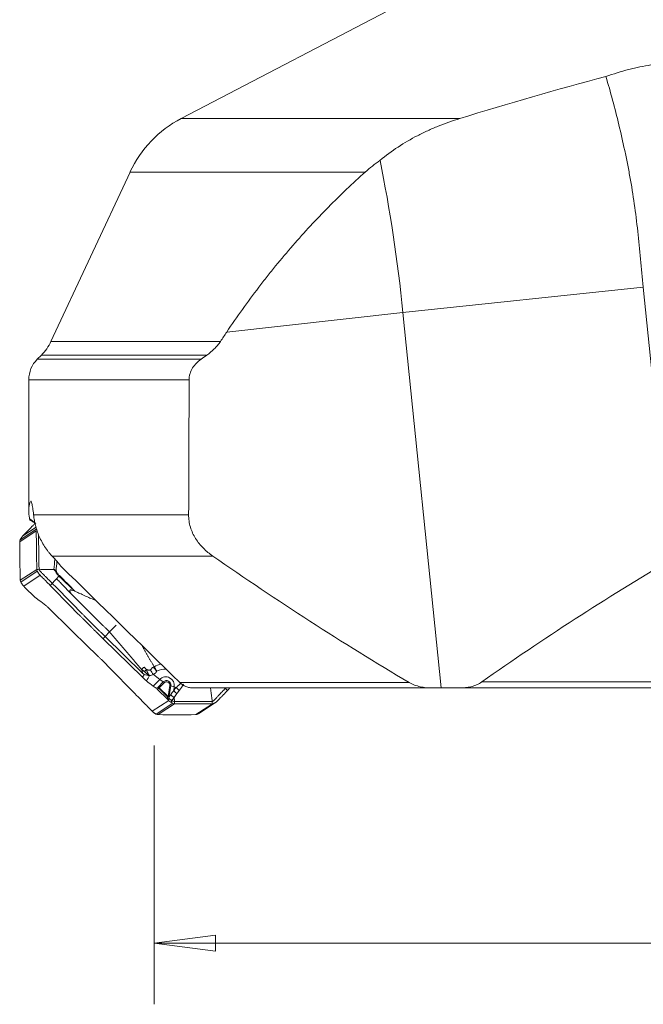
# Model space of a CAD drawing. Units: millimetres. Extents: x -74 to 95, y -80 to 28.
# Drawn here: x -69 to -37, y -78 to -27 of the extents above; entities that cross this region are included whole.
import ezdxf

# ---------------------------------------------------------------- set-up
doc = ezdxf.new("R2010")
doc.units = ezdxf.units.MM
doc.layers.get('0').update_dxf_attribs({"linetype": 'CONTINUOUS'})
doc.layers.add('1', color=4, linetype='CONTINUOUS')
doc.layers.add('2', color=7, linetype='CONTINUOUS')
doc.styles.add('iso_b_vert', font='simplex.shx')
doc.dimstyles.get("Standard").update_dxf_attribs({"dimtxt": 0.18, "dimasz": 0.18, "dimexe": 0.18, "dimexo": 0.0625, "dimgap": 0.09, "dimtad": 1, "dimzin": 0, "dimdsep": 52, "dimtxsty": 'Standard', "dimcen": 0.09, "dimadec": 0, "dimazin": 0, "dimtfac": 1, "dimtdec": 4, "dimtofl": 0, "dimtmove": 0, "dimatfit": 3, "dimfxl": 1, "dimtolj": 1, "dimtzin": 0, "dimarcsym": 0})

# ---------------------------------------------------------------- blocks, each defined once
blk = doc.blocks.new('DimnDraft3D4')
at = {"layer": '2', "lineweight": 13}
for p, q in [((-62.5, -64.5875), (-62.5, -78.02512)), ((62.5, -64.5875), (62.5, -78.02512)), ((-62.5, -74.85012), (-59.325002, -74.432123)), ((-59.325002, -74.432123), (-59.324998, -75.268117)), ((62.5, -74.85012), (59.324998, -74.432123)), ((59.325002, -75.268117), (59.324998, -74.432123)), ((-62.5, -74.85012), (62.5, -74.85012)), ((-62.5, -74.85012), (-59.324998, -75.268117)), ((62.5, -74.85012), (59.325002, -75.268117))]:
    blk.add_line(p, q, dxfattribs=at)
at = {"layer": '2', "lineweight": 18, "insert": (-5.801931, -73.974956), "char_height": 3.50012, "attachment_point": 7, "line_spacing_factor": 1.084337, "style": 'iso_b_vert'}
blk.add_mtext('\\W0.7927;%%c125.0', dxfattribs=at)
blk = doc.blocks.new('_CLOSED')
at = {"lineweight": -2}
for p, q in [((-1, 0.166667), (0, 0)), ((-1, 0.166667), (-1, -0.166667)), ((0, 0), (-1, -0.166667)), ((0, 0), (-1, 0))]:
    blk.add_line(p, q, dxfattribs=at)

msp = doc.modelspace()

# ---------------------------------------------------------------- linework, layer by layer
at = {"layer": '1', "lineweight": 18}
for p, q in [((-48.217, -25.316), (-61.099, -32.059)), ((-61.099, -32.059), (-46.653, -32.059)), ((-63.754, -34.839), (-67.853, -43.628)), ((-63.754, -34.839), (-51.554, -34.839)), ((-49.601, -42.126), (-37.14, -40.809)), ((-35.707, -54.961), (-37.14, -40.809)), ((-58.74, -43.141), (-49.601, -42.126)), ((-49.601, -42.126), (-47.628, -61.608)), ((-59.065, -43.628), (-67.853, -43.628)), ((-67.707, -43.628), (-67.707, -43.628)), ((-68.351, -44.339), (-68.563, -44.551)), ((-59.773, -44.339), (-68.351, -44.339)), ((-68.216, -44.339), (-68.216, -44.339)), ((-60.073, -44.551), (-68.563, -44.551)), ((-68.432, -44.551), (-68.432, -44.551)), ((-69.002, -45.612), (-69.002, -52.422)), ((-60.691, -45.612), (-69.002, -45.612)), ((-68.884, -45.612), (-68.884, -45.612)), ((-68.754, -52.62), (-60.718, -52.62)), ((-69.473, -54.021), (-68.614, -53.455)), ((-69.45, -53.923), (-68.593, -53.358)), ((-69.303, -53.714), (-68.621, -53.265)), ((-59.462, -54.764), (-67.796, -54.764)), ((-69.446, -56.021), (-68.587, -55.455)), ((-69.419, -56.118), (-68.562, -55.553)), ((-69.267, -56.323), (-68.413, -55.76)), ((-69.216, -56.376), (-68.67, -56.91)), ((-68.614, -56.958), (-68.465, -57.066)), ((-67.908, -57.522), (-65.864, -59.525)), ((-65.043, -58.943), (-64.82, -58.702)), ((-63.106, -61.058), (-65.15, -59.055)), ((-65.043, -58.943), (-63.104, -60.844)), ((-62.548, -61.514), (-62.21, -61.164)), ((-62.291, -61.564), (-62.031, -61.294)), ((-62.031, -61.294), (-62.21, -61.164)), ((-45.528, -61.3), (-33.211, -61.3)), ((-62.399, -61.622), (-62.548, -61.514)), ((-62.291, -61.564), (-62.399, -61.622)), ((-62.343, -61.67), (-62.26, -61.625)), ((-61.798, -62.204), (-62.343, -61.67)), ((-62.26, -61.625), (-61.802, -62.074)), ((-61.981, -61.336), (-62.242, -61.606)), ((-61.784, -62.055), (-62.242, -61.606)), ((-61.784, -62.055), (-61.697, -61.482)), ((-61.638, -61.495), (-61.716, -62.012)), ((-61.638, -61.495), (-61.459, -61.55)), ((-61.459, -61.55), (-61.488, -61.739)), ((-61.178, -61.324), (-49.282, -61.324)), ((-48.094, -61.61), (-60.477, -61.61)), ((-33.685, -61.604), (-46.577, -61.604)), ((-46.527, -61.61), (-34.315, -61.61)), ((-62.6, -62.82), (-61.747, -62.258)), ((-61.802, -62.074), (-61.798, -62.204)), ((-62.397, -62.971), (-61.54, -62.406)), ((-62.301, -62.995), (-61.443, -62.429)), ((-60.344, -62.995), (-59.485, -62.429)), ((-60.247, -62.971), (-59.39, -62.405)), ((-60.179, -62.93), (-59.325, -62.367))]:
    msp.add_line(p, q, dxfattribs=at)
for centre, radius, start, end in [((-58.317, -37.375), 6, 117.6306, 155), ((-67.502, -45.612), 1.5, 135, 180)]:
    msp.add_arc(centre, radius, start, end, dxfattribs=at)
at = {"layer": '1', "lineweight": 18, "extrusion": (0, 0, -1)}
msp.add_arc((70.119, -42.571), 2.5, 205, 225, dxfattribs=at)
for centre, major_axis, ratio, start_param, end_param in [((-54.391, -42.053), (2.155, -19.884), 0.237832, -1.94894, -1.541343), ((0.939, -9428.7), (22.981, -12745.51), 0.005183, 2.397414, 2.398226), ((-69.22, -56.345), (0.103, -0.105), 0.128826, 1.403771, 1.906396), ((-68.648, -56.905), (0.0768, -0.072), 0.181116, 0.955072, 1.692884), ((-65.56, -62.671), (-2.175, -2.391), 0.493187, -2.876861, -2.764098), ((-74.595, -72.032), (-12.252, -12.794), 0.090019, -2.704506, -2.681533), ((-74.465, -71.932), (-12.156, -12.733), 0.124638, -2.715082, -2.674573), ((-62.365, -61.675), (0.0768, -0.072), 0.181116, -2.186521, -1.448709), ((-61.794, -62.235), (0.103, -0.105), 0.128826, -1.737822, -1.235197)]:
    msp.add_ellipse(centre, major_axis=major_axis, ratio=ratio, start_param=start_param, end_param=end_param, dxfattribs=at)
at = {"layer": '1', "lineweight": 18}
for centre, major_axis, ratio, start_param, end_param in [((-70.005, -54.498), (1.101, -1.67), 0.981812, 1.787069, 1.993316), ((-67.573, -55.531), (-0.0863, -0.0506), 0.010196, 0.920125, 1.380049), ((-67.725, -58.229), (-1.58, 1.525), 0.185434, -1.146878, -0.914137), ((-62.652, -60.662), (0.335, -0.498), 0.084644, -1.602188, -1.105639), ((-61.948, -61.512), (-0.633, 0.959), 0.981812, -0.435866, -0.076622), ((-61.938, -61.505), (0.486, -0.737), 0.981812, 2.467277, 3.064158), ((-63.289, -60.351), (-1.58, 1.525), 0.185434, 1.994715, 2.227456), ((-62.951, -60.001), (1.58, -1.525), 0.185434, -1.134354, -0.914137), ((-61.893, -61.475), (0.245, -0.371), 0.981812, 0.827137, -2.92532), ((-61.865, -61.456), (0.128, -0.194), 0.981812, 0.827137, -2.92532), ((-61.997, -61.347), (0.072, -0.0694), 0.185434, 1.529324, 2.227456), ((-61.861, -61.454), (-0.093, 0.141), 0.981812, -2.314455, 0.216272), ((-62.258, -61.617), (-0.0473, 0.0881), 0.059656, 0.894168, 1.63198), ((-62.258, -61.617), (0.072, -0.0694), 0.185434, 1.529324, 2.227456), ((-62.258, -61.617), (0.07, 0.0714), 0.040741, -1.645925, -1.384126), ((-61.712, -61.493), (-0.0989, 0.0151), 0.12853, -2.410301, -1.71217), ((-61.263, -61.747), (-0.247, 0.171), 0.520843, 0.888035, 1.700966), ((-59.814, -61.61), (-2.171, 0.331), 0.12853, 0.731291, 0.803577), ((-61.142, -61.585), (-0.234, 0.188), 0.513553, 0.982637, 1.736879), ((-61.8, -62.065), (0.07, 0.0714), 0.040741, -1.645925, -1.384126), ((-61.8, -62.065), (0.0999, 0.0035), 0.081188, -1.597208, -0.95431), ((-61.8, -62.065), (0.0989, -0.0151), 0.12853, 0.964409, 1.429423)]:
    msp.add_ellipse(centre, major_axis=major_axis, ratio=ratio, start_param=start_param, end_param=end_param, dxfattribs=at)
for points, knots in [([(-39.076, -29.884), (-38.685, -29.743), (-38.293, -29.621), (-37.801, -29.493), (-37.702, -29.469), (-37.507, -29.423), (-37.411, -29.402), (-37.124, -29.343), (-36.937, -29.31), (-36.661, -29.268), (-36.57, -29.256), (-36.39, -29.235), (-36.3, -29.226), (-36.037, -29.203), (-35.869, -29.194), (-35.546, -29.19), (-35.392, -29.194), (-35.171, -29.209), (-35.1, -29.216), (-34.96, -29.233), (-34.892, -29.243), (-34.566, -29.301), (-34.346, -29.371), (-34.119, -29.488), (-34.077, -29.513), (-33.997, -29.565), (-33.96, -29.592), (-33.858, -29.678), (-33.802, -29.74), (-33.713, -29.872), (-33.68, -29.943), (-33.648, -30.057), (-33.64, -30.095), (-33.631, -30.174), (-33.63, -30.215), (-33.638, -30.419), (-33.692, -30.593), (-33.794, -30.779)], [0, 0, 0, 0, 0.125, 0.125, 0.15625, 0.15625, 0.1875, 0.1875, 0.25, 0.25, 0.28125, 0.28125, 0.3125, 0.3125, 0.375, 0.375, 0.4375, 0.4375, 0.46875, 0.46875, 0.5, 0.5, 0.625, 0.625, 0.65625, 0.65625, 0.6875, 0.6875, 0.75, 0.75, 0.8125, 0.8125, 0.84375, 0.84375, 0.875, 0.875, 1, 1, 1, 1]), ([(-39.076, -29.884), (-38.838, -30.687), (-38.615, -31.522), (-38.302, -32.822), (-38.201, -33.264), (-38.056, -33.939), (-38.009, -34.166), (-37.918, -34.624), (-37.874, -34.856), (-37.749, -35.554), (-37.674, -36.022), (-37.539, -36.965), (-37.48, -37.439), (-37.373, -38.393), (-37.326, -38.873), (-37.234, -39.838), (-37.189, -40.323), (-37.14, -40.809)], [0, 0, 0, 0, 0.25, 0.25, 0.375, 0.375, 0.4375, 0.4375, 0.5, 0.5, 0.625, 0.625, 0.75, 0.75, 0.875, 0.875, 1, 1, 1, 1]), ([(-46.653, -32.059), (-47.032, -32.177), (-47.405, -32.309), (-47.956, -32.532), (-48.138, -32.611), (-48.498, -32.775), (-48.675, -32.861), (-49.197, -33.131), (-49.534, -33.326), (-50.183, -33.752), (-50.495, -33.983), (-50.792, -34.235)], [0, 0, 0, 0, 0.25, 0.25, 0.375, 0.375, 0.5, 0.5, 0.75, 0.75, 1, 1, 1, 1]), ([(-50.792, -34.235), (-50.924, -34.329), (-51.055, -34.426), (-51.309, -34.627), (-51.433, -34.731), (-51.554, -34.839)], [0, 0, 0, 0, 0.5, 0.5, 1, 1, 1, 1]), ([(-58.74, -43.141), (-58.206, -42.344), (-57.652, -41.571), (-56.934, -40.631), (-56.789, -40.444), (-56.497, -40.074), (-56.35, -39.891), (-55.908, -39.349), (-55.611, -38.995), (-54.709, -37.957), (-54.096, -37.296), (-52.845, -36.027), (-52.207, -35.42), (-51.554, -34.839)], [0, 0, 0, 0, 0.25, 0.25, 0.3125, 0.3125, 0.375, 0.375, 0.5, 0.5, 0.75, 0.75, 1, 1, 1, 1]), ([(-59.065, -43.628), (-59.113, -43.699), (-59.164, -43.768), (-59.273, -43.898), (-59.33, -43.959), (-59.508, -44.136), (-59.636, -44.242), (-59.773, -44.339)], [0, 0, 0, 0, 0.25, 0.25, 0.5, 0.5, 1, 1, 1, 1]), ([(-60.073, -44.551), (-60.157, -44.611), (-60.237, -44.678), (-60.385, -44.829), (-60.451, -44.912), (-60.564, -45.091), (-60.61, -45.19), (-60.658, -45.344), (-60.67, -45.396), (-60.687, -45.504), (-60.691, -45.558), (-60.691, -45.612)], [0, 0, 0, 0, 0.25, 0.25, 0.5, 0.5, 0.75, 0.75, 0.875, 0.875, 1, 1, 1, 1]), ([(-68.992, -52.62), (-69.005, -52.472), (-69.006, -52.348), (-68.98, -52.127), (-68.955, -52.029), (-68.916, -51.937)], [0, 0, 0, 0, 0.5, 0.5, 1, 1, 1, 1]), ([(-68.754, -52.62), (-68.768, -52.486), (-68.783, -52.371), (-68.805, -52.225), (-68.812, -52.181), (-68.826, -52.102), (-68.834, -52.068), (-68.855, -51.981), (-68.868, -51.943), (-68.885, -51.919), (-68.89, -51.916), (-68.895, -51.915)], [0, 0, 0, 0, 0.295967, 0.295967, 0.44395, 0.44395, 0.591933, 0.591933, 0.8879, 0.8879, 1, 1, 1, 1]), ([(-68.754, -52.62), (-68.747, -52.689), (-68.737, -52.764), (-68.711, -52.924), (-68.694, -53.01), (-68.653, -53.188), (-68.628, -53.281), (-68.568, -53.473), (-68.532, -53.573), (-68.45, -53.773), (-68.404, -53.875), (-68.298, -54.077), (-68.242, -54.175), (-68.12, -54.363), (-68.055, -54.454), (-67.957, -54.579), (-67.925, -54.618), (-67.86, -54.694), (-67.827, -54.73), (-67.796, -54.764)], [0, 0, 0, 0, 0.125, 0.125, 0.25, 0.25, 0.375, 0.375, 0.5, 0.5, 0.625, 0.625, 0.75, 0.75, 0.875, 0.875, 0.9375, 0.9375, 1, 1, 1, 1]), ([(-59.462, -54.764), (-59.634, -54.644), (-59.797, -54.51), (-60.023, -54.283), (-60.095, -54.203), (-60.23, -54.035), (-60.293, -53.948), (-60.408, -53.764), (-60.461, -53.669), (-60.551, -53.472), (-60.59, -53.371), (-60.654, -53.162), (-60.678, -53.053), (-60.71, -52.837), (-60.718, -52.729), (-60.718, -52.62)], [0, 0, 0, 0, 0.25, 0.25, 0.375, 0.375, 0.5, 0.5, 0.625, 0.625, 0.75, 0.75, 0.875, 0.875, 1, 1, 1, 1]), ([(-68.948, -52.899), (-68.897, -52.922), (-68.846, -52.949), (-68.746, -53.012), (-68.697, -53.048), (-68.649, -53.089)], [0, 0, 0, 0, 0.5, 0.5, 1, 1, 1, 1]), ([(-68.78, -53.178), (-68.858, -53.258), (-68.935, -53.337), (-69.052, -53.457), (-69.092, -53.498), (-69.16, -53.568), (-69.188, -53.597), (-69.245, -53.656), (-69.274, -53.685), (-69.303, -53.714)], [0, 0, 0, 0, 0.44486, 0.44486, 0.671726, 0.671726, 0.835863, 0.835863, 1, 1, 1, 1]), ([(-69.303, -53.714), (-69.318, -53.73), (-69.332, -53.746), (-69.352, -53.77), (-69.359, -53.779), (-69.372, -53.796), (-69.378, -53.804), (-69.391, -53.822), (-69.397, -53.831), (-69.409, -53.849), (-69.414, -53.858), (-69.425, -53.876), (-69.43, -53.885), (-69.441, -53.904), (-69.446, -53.914), (-69.45, -53.923)], [0, 0, 0, 0, 0.25004, 0.25004, 0.374918, 0.374918, 0.499796, 0.499796, 0.624675, 0.624675, 0.749553, 0.749553, 0.874678, 0.874678, 1, 1, 1, 1]), ([(-67.38, -55.243), (-67.415, -55.196), (-67.468, -55.131), (-67.61, -54.966), (-67.695, -54.871), (-67.796, -54.764)], [0, 0, 0, 0, 0.5, 0.5, 1, 1, 1, 1]), ([(-59.462, -54.764), (-57.799, -55.918), (-56.122, -57.046), (-52.731, -59.238), (-51.018, -60.301), (-49.282, -61.324)], [0, 0, 0, 0, 0.5, 0.5, 1, 1, 1, 1]), ([(-45.518, -61.3), (-43.921, -60.181), (-42.308, -59.089), (-39.041, -56.97), (-37.387, -55.944), (-35.707, -54.961)], [0, 0, 0, 0, 0.5, 0.5, 1, 1, 1, 1]), ([(-68.413, -55.76), (-68.428, -55.745), (-68.443, -55.729), (-68.463, -55.705), (-68.47, -55.696), (-68.483, -55.679), (-68.489, -55.671), (-68.502, -55.654), (-68.508, -55.645), (-68.519, -55.627), (-68.525, -55.618), (-68.536, -55.6), (-68.542, -55.59), (-68.552, -55.572), (-68.557, -55.562), (-68.562, -55.553)], [0, 0, 0, 0, 0.25004, 0.25004, 0.374918, 0.374918, 0.499796, 0.499796, 0.624675, 0.624675, 0.749553, 0.749553, 0.874678, 0.874678, 1, 1, 1, 1]), ([(-67.787, -56.18), (-67.816, -56.15), (-67.875, -56.09), (-67.963, -56.001), (-68.051, -55.912), (-68.125, -55.839), (-68.185, -55.78), (-68.222, -55.743), (-68.247, -55.718), (-68.26, -55.705), (-68.268, -55.697), (-68.286, -55.679), (-68.318, -55.648), (-68.354, -55.611), (-68.383, -55.581), (-68.401, -55.562), (-68.415, -55.546), (-68.422, -55.538), (-68.427, -55.532), (-68.431, -55.528), (-68.436, -55.521), (-68.444, -55.51), (-68.453, -55.497), (-68.461, -55.484), (-68.466, -55.472), (-68.469, -55.461), (-68.469, -55.456), (-68.469, -55.453)], [0, 0, 0, 0, 0.125, 0.25, 0.375, 0.5, 0.5625, 0.625, 0.65625, 0.671875, 0.679688, 0.6875, 0.75, 0.8125, 0.84375, 0.875, 0.890625, 0.90625, 0.910156, 0.914062, 0.921875, 0.9375, 0.953125, 0.96875, 0.984375, 0.992188, 1, 1, 1, 1]), ([(-67.701, -55.461), (-67.7, -55.463), (-67.698, -55.465), (-67.697, -55.469), (-67.696, -55.47), (-67.694, -55.472), (-67.693, -55.473), (-67.689, -55.477), (-67.685, -55.481), (-67.674, -55.492), (-67.667, -55.5), (-67.647, -55.525), (-67.636, -55.544), (-67.625, -55.562)], [0, 0, 0, 0, 0.0625, 0.0625, 0.09375, 0.09375, 0.125, 0.125, 0.25, 0.25, 0.5, 0.5, 1, 1, 1, 1]), ([(-67.589, -55.542), (-67.606, -55.523), (-67.623, -55.506), (-67.651, -55.484), (-67.66, -55.477), (-67.675, -55.468), (-67.68, -55.466), (-67.688, -55.463), (-67.69, -55.462), (-67.696, -55.46), (-67.698, -55.461), (-67.701, -55.461)], [0, 0, 0, 0, 0.5, 0.5, 0.75, 0.75, 0.875, 0.875, 0.9375, 0.9375, 1, 1, 1, 1]), ([(-67.625, -55.562), (-67.6, -55.607), (-67.571, -55.649), (-67.51, -55.73), (-67.477, -55.769), (-67.44, -55.805)], [0, 0, 0, 0, 0.5, 0.5, 1, 1, 1, 1]), ([(-67.411, -55.775), (-67.446, -55.74), (-67.477, -55.702), (-67.537, -55.624), (-67.564, -55.584), (-67.589, -55.542)], [0, 0, 0, 0, 0.5, 0.5, 1, 1, 1, 1]), ([(-69.267, -56.323), (-69.286, -56.301), (-69.305, -56.278), (-69.344, -56.23), (-69.362, -56.205), (-69.38, -56.18)], [0, 0, 0, 0, 0.5, 0.5, 1, 1, 1, 1]), ([(-67.893, -56.29), (-67.97, -56.212), (-68.047, -56.133), (-68.164, -56.014), (-68.203, -55.974), (-68.271, -55.905), (-68.299, -55.876), (-68.356, -55.818), (-68.385, -55.789), (-68.413, -55.76)], [0, 0, 0, 0, 0.44486, 0.44486, 0.671726, 0.671726, 0.835863, 0.835863, 1, 1, 1, 1]), ([(-67.787, -56.18), (-67.757, -56.147), (-67.711, -56.098), (-67.651, -56.033), (-67.613, -55.992), (-67.587, -55.964), (-67.574, -55.95), (-67.568, -55.943), (-67.566, -55.941), (-67.565, -55.94)], [0, 0, 0, 0, 0.407982, 0.611972, 0.815963, 0.917959, 0.968956, 0.994455, 1, 1, 1, 1]), ([(-67.787, -56.18), (-67.691, -56.277), (-67.459, -56.513), (-67.093, -56.886), (-66.756, -57.23), (-66.519, -57.471), (-66.384, -57.608), (-66.3, -57.694), (-66.233, -57.763), (-66.165, -57.832), (-66.046, -57.952), (-65.875, -58.124), (-65.703, -58.296), (-65.582, -58.415), (-65.512, -58.484), (-65.443, -58.552), (-65.356, -58.637), (-65.217, -58.773), (-65.113, -58.875), (-65.043, -58.943)], [0, 0, 0, 0, 0.106032, 0.255027, 0.404021, 0.478519, 0.515767, 0.553016, 0.57164, 0.590265, 0.627513, 0.702011, 0.776508, 0.813757, 0.832381, 0.851005, 0.888254, 0.925503, 1, 1, 1, 1]), ([(-67.565, -55.94), (-67.564, -55.938), (-67.547, -55.921), (-67.516, -55.887), (-67.476, -55.844), (-67.451, -55.816), (-67.44, -55.805)], [0, 0, 0, 0, 0.034757, 0.390078, 0.745398, 1, 1, 1, 1]), ([(-67.565, -55.94), (-67.516, -55.99), (-67.406, -56.102), (-67.16, -56.353), (-66.953, -56.563), (-66.816, -56.703)], [0, 0, 0, 0, 0.233152, 0.488768, 1, 1, 1, 1]), ([(-67.44, -55.805), (-67.304, -55.936), (-67.167, -56.068), (-66.892, -56.329), (-66.754, -56.459), (-66.615, -56.588)], [0, 0, 0, 0, 0.5, 0.5, 1, 1, 1, 1]), ([(-65.15, -59.055), (-65.219, -58.987), (-65.324, -58.884), (-65.445, -58.765), (-65.515, -58.697), (-65.558, -58.655), (-65.593, -58.621), (-65.627, -58.586), (-65.688, -58.527), (-65.809, -58.407), (-65.981, -58.236), (-66.152, -58.064), (-66.27, -57.944), (-66.338, -57.875), (-66.439, -57.772), (-66.591, -57.617), (-66.996, -57.205), (-67.43, -56.762), (-67.796, -56.389), (-67.893, -56.29)], [0, 0, 0, 0, 0.074466, 0.111699, 0.130316, 0.148932, 0.15824, 0.167549, 0.186165, 0.223398, 0.297864, 0.37233, 0.409563, 0.42818, 0.446796, 0.521263, 0.595729, 0.893593, 1, 1, 1, 1]), ([(-66.615, -56.587), (-66.638, -56.578), (-66.681, -56.561), (-66.741, -56.54), (-66.789, -56.528), (-66.825, -56.523), (-66.852, -56.525), (-66.871, -56.535), (-66.879, -56.554), (-66.877, -56.577), (-66.87, -56.601), (-66.86, -56.626), (-66.848, -56.649), (-66.833, -56.675), (-66.822, -56.693), (-66.816, -56.703)], [0, 0, 0, 0, 0.168638, 0.307763, 0.41812, 0.501141, 0.554673, 0.595967, 0.635525, 0.684947, 0.750795, 0.801175, 0.859371, 0.925598, 1, 1, 1, 1]), ([(-66.816, -56.703), (-66.701, -56.819), (-66.518, -57.005), (-66.285, -57.243), (-66.149, -57.381), (-66.048, -57.484), (-65.963, -57.571), (-65.826, -57.708), (-65.655, -57.881), (-65.482, -58.052), (-65.36, -58.172), (-65.291, -58.241), (-65.238, -58.292), (-65.186, -58.343), (-65.116, -58.411), (-64.994, -58.531), (-64.889, -58.634), (-64.82, -58.702)], [0, 0, 0, 0, 0.174492, 0.277681, 0.355072, 0.380869, 0.432463, 0.484058, 0.587246, 0.690435, 0.742029, 0.767826, 0.793623, 0.81942, 0.845217, 0.896812, 1, 1, 1, 1]), ([(-65.526, -57.058), (-65.539, -57.054), (-65.605, -57.031), (-65.707, -56.993), (-65.84, -56.939), (-65.963, -56.885), (-66.098, -56.825), (-66.227, -56.764), (-66.347, -56.708), (-66.448, -56.661), (-66.535, -56.621), (-66.59, -56.598), (-66.615, -56.587)], [0, 0, 0, 0, 0.033881, 0.176869, 0.275161, 0.396676, 0.516762, 0.647866, 0.758377, 0.849938, 0.930445, 1, 1, 1, 1]), ([(-67.908, -57.522), (-67.942, -57.489), (-67.977, -57.456), (-68.047, -57.393), (-68.083, -57.363), (-68.117, -57.335)], [0, 0, 0, 0, 0.5, 0.5, 1, 1, 1, 1]), ([(-65.864, -59.525), (-65.794, -59.594), (-65.69, -59.696), (-65.568, -59.815), (-65.499, -59.883), (-65.455, -59.926), (-65.421, -59.96), (-65.386, -59.994), (-65.325, -60.053), (-65.204, -60.173), (-65.032, -60.344), (-64.862, -60.516), (-64.743, -60.636), (-64.676, -60.705), (-64.574, -60.808), (-64.423, -60.963), (-64.018, -61.376), (-63.584, -61.818), (-63.217, -62.191), (-63.121, -62.29)], [0, 0, 0, 0, 0.074466, 0.111699, 0.130316, 0.148932, 0.15824, 0.167549, 0.186165, 0.223398, 0.297864, 0.37233, 0.409563, 0.42818, 0.446796, 0.521263, 0.595729, 0.893593, 1, 1, 1, 1]), ([(-63.072, -59.524), (-63.074, -59.519), (-63.087, -59.497), (-63.103, -59.468), (-63.116, -59.443), (-63.119, -59.437)], [0, 0, 0, 0, 0.159672, 0.78577, 1, 1, 1, 1]), ([(-63.015, -60.527), (-63.038, -60.546), (-63.061, -60.566), (-63.096, -60.597), (-63.108, -60.607), (-63.131, -60.627), (-63.142, -60.636), (-63.152, -60.644)], [0, 0, 0, 0, 0.5, 0.5, 0.75, 0.75, 1, 1, 1, 1]), ([(-62.913, -60.652), (-62.928, -60.672), (-62.943, -60.691), (-62.974, -60.729), (-62.989, -60.749), (-63.003, -60.765)], [0, 0, 0, 0, 0.5, 0.5, 1, 1, 1, 1]), ([(-63.003, -60.765), (-62.981, -60.782), (-62.96, -60.799), (-62.929, -60.825), (-62.919, -60.834), (-62.899, -60.852), (-62.89, -60.861), (-62.87, -60.879), (-62.861, -60.888), (-62.842, -60.906), (-62.832, -60.915), (-62.82, -60.924), (-62.819, -60.925), (-62.816, -60.927), (-62.815, -60.928), (-62.794, -60.943), (-62.771, -60.954), (-62.748, -60.965)], [0, 0, 0, 0, 0.24241, 0.24241, 0.365901, 0.365901, 0.489393, 0.489393, 0.616611, 0.616611, 0.743829, 0.743829, 0.75984, 0.75984, 0.77585, 0.77585, 1, 1, 1, 1]), ([(-62.913, -60.652), (-62.904, -60.67), (-62.887, -60.706), (-62.865, -60.759), (-62.843, -60.807), (-62.827, -60.844), (-62.813, -60.872), (-62.801, -60.894), (-62.786, -60.917), (-62.769, -60.941), (-62.755, -60.957), (-62.748, -60.965)], [0, 0, 0, 0, 0.167921, 0.327019, 0.472823, 0.60376, 0.667101, 0.73816, 0.817147, 0.904315, 1, 1, 1, 1]), ([(-62.704, -60.675), (-62.72, -60.686), (-62.738, -60.689), (-62.774, -60.689), (-62.792, -60.685), (-62.827, -60.676), (-62.844, -60.671), (-62.878, -60.66), (-62.895, -60.655), (-62.913, -60.652)], [0, 0, 0, 0, 0.25, 0.25, 0.5, 0.5, 0.75, 0.75, 1, 1, 1, 1]), ([(-62.54, -60.526), (-62.556, -60.535), (-62.572, -60.544), (-62.602, -60.565), (-62.615, -60.577), (-62.64, -60.605), (-62.651, -60.62), (-62.675, -60.649), (-62.688, -60.664), (-62.704, -60.675)], [0, 0, 0, 0, 0.25, 0.25, 0.5, 0.5, 0.75, 0.75, 1, 1, 1, 1]), ([(-62.539, -60.911), (-62.519, -60.902), (-62.501, -60.891), (-62.467, -60.865), (-62.451, -60.85), (-62.424, -60.818), (-62.412, -60.801), (-62.395, -60.775), (-62.39, -60.766), (-62.382, -60.753), (-62.379, -60.749), (-62.374, -60.741), (-62.371, -60.736), (-62.367, -60.733)], [0, 0, 0, 0, 0.25, 0.25, 0.5, 0.5, 0.75, 0.75, 0.875, 0.875, 0.9375, 0.9375, 1, 1, 1, 1]), ([(-63.106, -61.058), (-63.072, -61.091), (-63.036, -61.124), (-62.966, -61.188), (-62.931, -61.218), (-62.897, -61.245)], [0, 0, 0, 0, 0.5, 0.5, 1, 1, 1, 1]), ([(-63.104, -60.844), (-63.09, -60.858), (-63.075, -60.87), (-63.043, -60.892), (-63.026, -60.901), (-63.008, -60.907)], [0, 0, 0, 0, 0.5, 0.5, 1, 1, 1, 1]), ([(-63.008, -60.907), (-62.965, -60.921), (-62.923, -60.933), (-62.859, -60.95), (-62.837, -60.955), (-62.794, -60.965), (-62.772, -60.97), (-62.751, -60.974)], [0, 0, 0, 0, 0.5, 0.5, 0.75, 0.75, 1, 1, 1, 1]), ([(-45.518, -61.3), (-45.594, -61.353), (-45.675, -61.398), (-45.844, -61.475), (-45.932, -61.506), (-46.109, -61.555), (-46.198, -61.573), (-46.381, -61.598), (-46.474, -61.604), (-46.566, -61.604)], [0, 0, 0, 0, 0.25, 0.25, 0.5, 0.5, 0.75, 0.75, 1, 1, 1, 1]), ([(-60.477, -61.61), (-60.542, -61.61), (-60.606, -61.604), (-60.732, -61.58), (-60.794, -61.561), (-60.915, -61.512), (-60.972, -61.482), (-61.08, -61.411), (-61.131, -61.37), (-61.178, -61.324)], [0, 0, 0, 0, 0.25, 0.25, 0.5, 0.5, 0.75, 0.75, 1, 1, 1, 1]), ([(-58.813, -61.628), (-58.841, -61.657), (-58.897, -61.716), (-58.98, -61.804), (-59.063, -61.892), (-59.131, -61.966), (-59.186, -62.026), (-59.22, -62.063), (-59.244, -62.089), (-59.256, -62.102), (-59.263, -62.109), (-59.28, -62.127), (-59.309, -62.159), (-59.343, -62.195), (-59.371, -62.224), (-59.388, -62.242), (-59.402, -62.256), (-59.41, -62.264), (-59.416, -62.269), (-59.42, -62.272), (-59.426, -62.278), (-59.436, -62.286), (-59.448, -62.295), (-59.46, -62.303), (-59.472, -62.308), (-59.482, -62.31), (-59.487, -62.31), (-59.49, -62.31)], [0, 0, 0, 0, 0.125, 0.25, 0.375, 0.5, 0.5625, 0.625, 0.65625, 0.671875, 0.679688, 0.6875, 0.75, 0.8125, 0.84375, 0.875, 0.890625, 0.90625, 0.910156, 0.914062, 0.921875, 0.9375, 0.953125, 0.96875, 0.984375, 0.992188, 1, 1, 1, 1]), ([(-58.697, -61.738), (-58.77, -61.815), (-58.844, -61.892), (-58.956, -62.008), (-58.993, -62.048), (-59.058, -62.115), (-59.085, -62.144), (-59.14, -62.201), (-59.167, -62.229), (-59.194, -62.258)], [0, 0, 0, 0, 0.44486, 0.44486, 0.671726, 0.671726, 0.835863, 0.835863, 1, 1, 1, 1]), ([(-48.094, -61.61), (-48.297, -61.61), (-48.504, -61.59), (-48.804, -61.522), (-48.903, -61.494), (-49.097, -61.421), (-49.192, -61.377), (-49.282, -61.324)], [0, 0, 0, 0, 0.5, 0.5, 0.75, 0.75, 1, 1, 1, 1]), ([(-63.121, -62.29), (-63.044, -62.368), (-62.966, -62.447), (-62.85, -62.566), (-62.81, -62.606), (-62.743, -62.675), (-62.714, -62.704), (-62.657, -62.762), (-62.629, -62.791), (-62.6, -62.82)], [0, 0, 0, 0, 0.44486, 0.44486, 0.671726, 0.671726, 0.835863, 0.835863, 1, 1, 1, 1]), ([(-61.747, -62.258), (-61.728, -62.279), (-61.706, -62.3), (-61.659, -62.338), (-61.633, -62.356), (-61.606, -62.371)], [0, 0, 0, 0, 0.5, 0.5, 1, 1, 1, 1]), ([(-61.733, -62.071), (-61.733, -62.06), (-61.73, -62.05), (-61.724, -62.031), (-61.72, -62.021), (-61.716, -62.012)], [0, 0, 0, 0, 0.5, 0.5, 1, 1, 1, 1]), ([(-61.596, -62.259), (-61.629, -62.239), (-61.661, -62.216), (-61.699, -62.175), (-61.711, -62.16), (-61.728, -62.127), (-61.732, -62.108), (-61.733, -62.088)], [0, 0, 0, 0, 0.5, 0.5, 0.75, 0.75, 1, 1, 1, 1]), ([(-61.467, -62.11), (-61.485, -62.1), (-61.501, -62.089), (-61.534, -62.065), (-61.55, -62.051), (-61.593, -62.011), (-61.617, -61.983), (-61.636, -61.953)], [0, 0, 0, 0, 0.25, 0.25, 0.5, 0.5, 1, 1, 1, 1]), ([(-61.445, -62.31), (-61.467, -62.31), (-61.5, -62.305), (-61.542, -62.29), (-61.568, -62.277), (-61.585, -62.267), (-61.591, -62.262)], [0, 0, 0, 0, 0.42484, 0.63726, 0.84968, 1, 1, 1, 1]), ([(-61.467, -62.11), (-61.467, -62.11), (-61.467, -62.11), (-61.418, -62.039), (-61.369, -61.968), (-61.319, -61.897)], [0, 0, 0, 0, 0.000197, 0.000197, 1, 1, 1, 1]), ([(-61.467, -62.11), (-61.467, -62.11), (-61.467, -62.11), (-61.467, -62.11), (-61.467, -62.11), (-61.467, -62.11)], [0, 0, 0, 0, 0.447035, 0.447035, 1, 1, 1, 1]), ([(-59.194, -62.258), (-59.208, -62.272), (-59.223, -62.287), (-59.246, -62.307), (-59.254, -62.314), (-59.27, -62.327), (-59.278, -62.333), (-59.294, -62.345), (-59.302, -62.351), (-59.319, -62.363), (-59.328, -62.369), (-59.345, -62.38), (-59.354, -62.385), (-59.372, -62.396), (-59.381, -62.401), (-59.39, -62.405)], [0, 0, 0, 0, 0.25004, 0.25004, 0.374918, 0.374918, 0.499796, 0.499796, 0.624675, 0.624675, 0.749553, 0.749553, 0.874678, 0.874678, 1, 1, 1, 1]), ([(-62.6, -62.82), (-62.585, -62.835), (-62.57, -62.85), (-62.546, -62.871), (-62.538, -62.878), (-62.521, -62.891), (-62.513, -62.898), (-62.496, -62.91), (-62.487, -62.916), (-62.47, -62.928), (-62.461, -62.934), (-62.443, -62.945), (-62.434, -62.951), (-62.416, -62.961), (-62.407, -62.966), (-62.397, -62.971)], [0, 0, 0, 0, 0.25004, 0.25004, 0.374918, 0.374918, 0.499796, 0.499796, 0.624675, 0.624675, 0.749553, 0.749553, 0.874678, 0.874678, 1, 1, 1, 1])]:
    msp.add_open_spline(points, degree=3, knots=knots, dxfattribs=at)
for points, degree in [([(-39.076, -29.884), (-41.621, -30.552), (-44.145, -31.279), (-46.653, -32.059)], 3), ([(-58.74, -43.141), (-58.848, -43.303), (-58.957, -43.465), (-59.065, -43.628)], 3), ([(-59.773, -44.339), (-59.873, -44.41), (-59.973, -44.481), (-60.073, -44.551)], 3), ([(-68.992, -52.62), (-68.987, -52.683), (-68.977, -52.75), (-68.962, -52.827)], 3), ([(-68.962, -52.827), (-68.958, -52.845), (-68.954, -52.869), (-68.948, -52.899)], 3), ([(-68.677, -53.071), (-68.711, -53.107), (-68.746, -53.142), (-68.78, -53.178)], 3), ([(-68.587, -55.455), (-68.602, -54.788), (-68.611, -54.122), (-68.614, -53.455)], 3), ([(-68.496, -53.645), (-68.492, -54.248), (-68.483, -54.851), (-68.469, -55.453)], 3), ([(-69.45, -53.923), (-69.466, -53.954), (-69.473, -53.987), (-69.473, -54.021)], 3), ([(-69.473, -54.021), (-69.47, -54.688), (-69.461, -55.355), (-69.446, -56.021)], 3), ([(-67.65, -54.925), (-67.668, -55.104), (-67.684, -55.282), (-67.701, -55.461)], 3), ([(-67.589, -55.542), (-67.574, -55.376), (-67.559, -55.21), (-67.543, -55.044)], 3), ([(-68.469, -55.453), (-68.508, -55.454), (-68.548, -55.454), (-68.587, -55.455)], 3), ([(-68.562, -55.553), (-68.578, -55.522), (-68.586, -55.489), (-68.587, -55.455)], 3), ([(-68.469, -55.453), (-67.701, -55.461)], 1), ([(-67.38, -55.243), (-67.36, -55.264), (-67.34, -55.284), (-67.32, -55.305)], 3), ([(-67.32, -55.305), (-65.273, -57.311), (-63.225, -59.318), (-61.178, -61.324)], 3), ([(-69.446, -56.021), (-69.445, -56.055), (-69.436, -56.088), (-69.419, -56.118)], 3), ([(-69.419, -56.118), (-69.407, -56.14), (-69.394, -56.16), (-69.38, -56.18)], 3), ([(-67.893, -56.29), (-67.857, -56.254), (-67.822, -56.217), (-67.787, -56.18)], 3), ([(-67.412, -55.775), (-67.422, -55.786), (-67.432, -55.796), (-67.44, -55.805)], 3), ([(-66.615, -56.588), (-66.877, -56.314), (-67.144, -56.044), (-67.411, -55.775)], 3), ([(-69.266, -56.323), (-69.266, -56.323), (-69.266, -56.323), (-69.267, -56.323)], 3), ([(-64.82, -58.702), (-64.756, -58.633), (-64.644, -58.521), (-64.474, -58.349)], 3), ([(-63.152, -60.644), (-64.82, -58.702)], 1), ([(-65.15, -59.055), (-65.043, -58.943)], 1), ([(-63.072, -59.524), (-62.507, -60.507)], 1), ([(-63.152, -60.644), (-63.105, -60.683), (-63.056, -60.725), (-63.003, -60.765)], 3), ([(-62.913, -60.652), (-62.946, -60.609), (-62.978, -60.565), (-63.015, -60.527)], 3), ([(-62.507, -60.507), (-62.518, -60.514), (-62.529, -60.52), (-62.54, -60.526)], 3), ([(-62.54, -60.526), (-62.484, -60.601), (-62.425, -60.672), (-62.367, -60.733)], 3), ([(-62.507, -60.507), (-62.462, -60.588), (-62.414, -60.665), (-62.367, -60.733)], 3), ([(-62.748, -60.965), (-62.676, -60.964), (-62.603, -60.947), (-62.539, -60.911)], 3), ([(-61.488, -61.739), (-61.537, -61.81), (-61.586, -61.882), (-61.636, -61.953)], 3), ([(-61.352, -61.581), (-61.399, -61.632), (-61.445, -61.685), (-61.488, -61.739)], 3), ([(-61.088, -61.324), (-61.176, -61.413), (-61.258, -61.504), (-61.352, -61.581)], 3), ([(-61.319, -61.897), (-61.281, -61.841), (-61.241, -61.787), (-61.198, -61.734)], 3), ([(-61.198, -61.734), (-61.117, -61.633), (-61.05, -61.523), (-60.974, -61.419)], 3), ([(-59.49, -62.31), (-59.582, -61.61)], 1), ([(-58.697, -61.738), (-58.735, -61.701), (-58.774, -61.664), (-58.813, -61.628)], 3), ([(-58.574, -61.61), (-58.615, -61.652), (-58.656, -61.695), (-58.697, -61.738)], 3), ([(-48.094, -61.61), (-47.938, -61.609), (-47.783, -61.609), (-47.628, -61.608)], 3), ([(-47.628, -61.608), (-47.274, -61.607), (-46.92, -61.606), (-46.566, -61.604)], 3), ([(-61.742, -62.07), (-61.741, -62.132), (-61.744, -62.195), (-61.747, -62.257)], 3), ([(-61.747, -62.257), (-61.747, -62.257), (-61.747, -62.257), (-61.747, -62.258)], 3), ([(-61.716, -62.012), (-61.723, -62.03), (-61.731, -62.048), (-61.742, -62.064)], 3), ([(-61.742, -62.064), (-61.742, -62.066), (-61.742, -62.068), (-61.742, -62.07)], 3), ([(-61.742, -62.07), (-61.739, -62.07), (-61.736, -62.07), (-61.733, -62.071)], 3), ([(-61.636, -61.953), (-61.668, -61.999), (-61.7, -62.044), (-61.733, -62.088)], 3), ([(-61.733, -62.088), (-61.733, -62.082), (-61.733, -62.076), (-61.733, -62.071)], 3), ([(-61.606, -62.371), (-61.599, -62.336), (-61.593, -62.299), (-61.591, -62.262)], 3), ([(-61.596, -62.259), (-61.548, -62.215), (-61.507, -62.163), (-61.467, -62.111)], 3), ([(-61.591, -62.262), (-61.593, -62.261), (-61.595, -62.26), (-61.596, -62.259)], 3), ([(-61.467, -62.111), (-61.467, -62.11), (-61.467, -62.11), (-61.467, -62.11)], 3), ([(-61.467, -62.111), (-61.445, -62.31)], 1), ([(-61.445, -62.31), (-60.793, -62.316), (-60.141, -62.316), (-59.49, -62.31)], 3), ([(-61.445, -62.31), (-61.443, -62.429)], 1), ([(-59.49, -62.31), (-59.488, -62.35), (-59.487, -62.389), (-59.485, -62.429)], 3), ([(-61.54, -62.406), (-61.562, -62.395), (-61.584, -62.384), (-61.606, -62.371)], 3), ([(-61.443, -62.429), (-61.476, -62.429), (-61.509, -62.421), (-61.54, -62.406)], 3), ([(-59.485, -62.429), (-60.137, -62.435), (-60.79, -62.435), (-61.443, -62.429)], 3), ([(-59.39, -62.405), (-59.419, -62.421), (-59.452, -62.429), (-59.485, -62.429)], 3), ([(-62.397, -62.971), (-62.367, -62.987), (-62.335, -62.995), (-62.301, -62.995)], 3), ([(-62.301, -62.995), (-61.649, -63.002), (-60.996, -63.002), (-60.344, -62.995)], 3), ([(-60.344, -62.995), (-60.31, -62.995), (-60.278, -62.987), (-60.247, -62.971)], 3), ([(-60.247, -62.971), (-60.226, -62.959), (-60.204, -62.946), (-60.183, -62.933)], 3)]:
    msp.add_open_spline(points, degree=degree, dxfattribs=at)

# ---------------------------------------------------------------- dimensions: what is measured, and where the dimension line sits
at = {"layer": '2', "lineweight": 13}
dim = msp.add_linear_dim(base=(62.5, -74.85), p1=(-62.5, -64.588), p2=(62.5, -64.588), dimstyle='Standard', override={"dimtxt": 3.50012, "dimasz": 3.175, "dimexe": 3.175, "dimexo": 1.5875, "dimgap": 1.75006, "dimtad": 1, "dimtih": 0, "dimdec": 2, "dimzin": 8, "dimpost": '<>', "dimtxsty": 'iso_b_vert', "dimblk1": 'CLOSED', "dimblk2": 'CLOSED', "dimsah": 1, "dimclrd": 9, "dimclre": 150, "dimclrt": 43, "dimtm": -0.005, "dimtdec": 2, "dimtofl": 1, "dimtmove": 0}, dxfattribs=at)
dim.commit()
dim.dimension.update_dxf_attribs({"geometry": 'DimnDraft3D4', "text_midpoint": (0, -74.85)})

doc.saveas('drawing.dxf')
